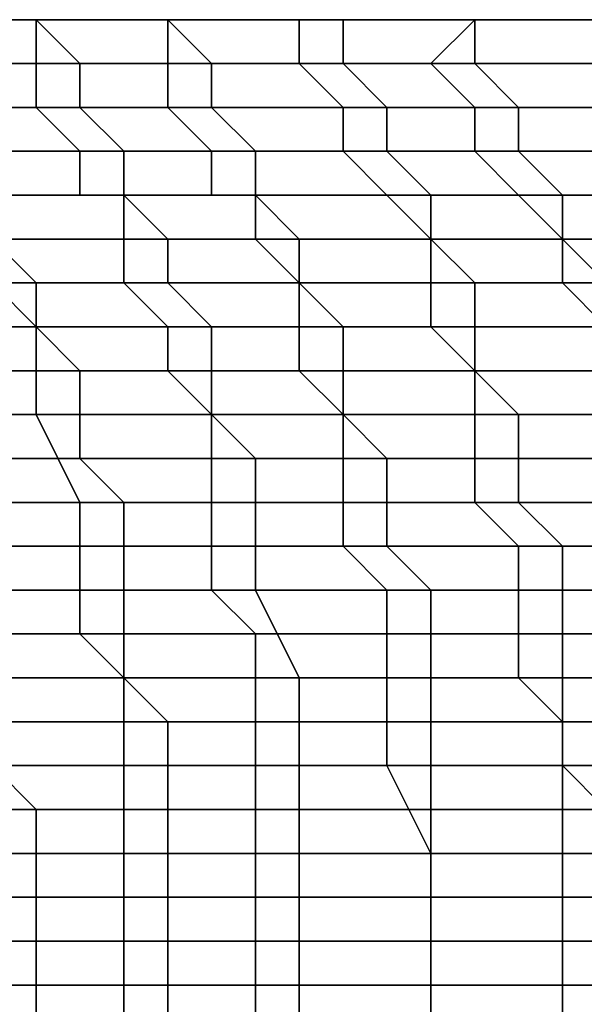
# Model space of a CAD drawing. Units: millimetres. Extents: x 80758 to 95849, y -48081 to -36375.
# Drawn here: x 85291 to 85342, y -41779 to -41690 of the extents above; entities that cross this region are included whole.
import ezdxf

# ---------------------------------------------------------------- set-up
doc = ezdxf.new("R2010")
doc.units = ezdxf.units.MM
doc.layers.add('МАФЫ НАШИ', color=7, linetype='Continuous', lineweight=25)
doc.layers.add('размер', color=7, linetype='Continuous')

# ---------------------------------------------------------------- blocks, each defined once
blk = doc.blocks.new('ротенго6767676')
at = {"layer": 'МАФЫ НАШИ', "lineweight": 25}
for points in [[(73071.761, 5243.146), (73071.761, 5239.159), (73055.815, 5239.159), (73059.802, 5243.146)], [(73071.761, 5243.146), (73071.761, 5239.159), (73055.815, 5239.159), (73059.802, 5243.146)], [(73075.748, 5239.159), (73071.761, 5243.146), (73059.802, 5243.146), (73059.802, 5239.159)], [(73075.748, 5239.159), (73071.761, 5243.146), (73059.802, 5243.146), (73059.802, 5239.159)], [(73087.707, 5239.159), (73083.72, 5243.146), (73071.761, 5243.146), (73075.748, 5239.159)], [(73083.72, 5243.146), (73083.72, 5239.159), (73071.761, 5239.159), (73071.761, 5243.146)], [(73087.707, 5239.159), (73083.72, 5243.146), (73071.761, 5243.146), (73075.748, 5239.159)], [(73083.72, 5243.146), (73083.72, 5239.159), (73071.761, 5239.159), (73071.761, 5243.146)], [(73099.666, 5239.159), (73099.666, 5243.146), (73083.72, 5243.146), (73087.707, 5239.159)], [(73099.666, 5243.146), (73095.68, 5243.146), (73083.72, 5243.146)], [(73095.68, 5243.146), (73095.68, 5239.159), (73083.72, 5239.159), (73083.72, 5243.146)], [(73099.666, 5239.159), (73099.666, 5243.146), (73083.72, 5243.146), (73087.707, 5239.159)], [(73099.666, 5243.146), (73095.68, 5243.146), (73083.72, 5243.146)], [(73095.68, 5243.146), (73095.68, 5239.159), (73083.72, 5239.159), (73083.72, 5243.146)], [(73111.625, 5243.146), (73095.68, 5243.146), (73099.666, 5243.146)], [(73111.625, 5243.146), (73107.639, 5239.159), (73095.68, 5239.159), (73095.68, 5243.146)], [(73111.625, 5243.146), (73095.68, 5243.146), (73099.666, 5243.146)], [(73111.625, 5243.146), (73107.639, 5239.159), (73095.68, 5239.159), (73095.68, 5243.146)], [(73111.625, 5239.159), (73111.625, 5243.146), (73099.666, 5243.146), (73099.666, 5239.159)], [(73111.625, 5239.159), (73111.625, 5243.146), (73099.666, 5243.146), (73099.666, 5239.159)], [(73123.585, 5243.146), (73123.585, 5239.159), (73107.639, 5239.159), (73111.625, 5243.146)], [(73123.585, 5243.146), (73123.585, 5239.159), (73107.639, 5239.159), (73111.625, 5243.146)], [(73127.571, 5239.159), (73123.585, 5243.146), (73111.625, 5243.146), (73111.625, 5239.159)], [(73127.571, 5239.159), (73123.585, 5243.146), (73111.625, 5243.146), (73111.625, 5239.159)], [(73055.815, 5239.159), (73071.761, 5239.159), (73071.761, 5235.173), (73059.802, 5235.173)], [(73055.815, 5239.159), (73071.761, 5239.159), (73071.761, 5235.173), (73059.802, 5235.173)], [(73075.748, 5235.173), (73075.748, 5239.159), (73059.802, 5239.159), (73063.788, 5235.173)], [(73075.748, 5235.173), (73075.748, 5239.159), (73059.802, 5239.159), (73063.788, 5235.173)], [(73071.761, 5239.159), (73083.72, 5239.159), (73083.72, 5235.173), (73071.761, 5235.173)], [(73071.761, 5239.159), (73083.72, 5239.159), (73083.72, 5235.173), (73071.761, 5235.173)], [(73087.707, 5235.173), (73087.707, 5239.159), (73075.748, 5239.159), (73075.748, 5235.173)], [(73087.707, 5235.173), (73087.707, 5239.159), (73075.748, 5239.159), (73075.748, 5235.173)], [(73083.72, 5239.159), (73095.68, 5239.159), (73099.666, 5235.173), (73083.72, 5235.173)], [(73083.72, 5239.159), (73095.68, 5239.159), (73099.666, 5235.173), (73083.72, 5235.173)], [(73103.652, 5235.173), (73099.666, 5239.159), (73087.707, 5239.159), (73087.707, 5235.173)], [(73103.652, 5235.173), (73099.666, 5239.159), (73087.707, 5239.159), (73087.707, 5235.173)], [(73095.68, 5239.159), (73107.639, 5239.159), (73111.625, 5235.173), (73099.666, 5235.173)], [(73095.68, 5239.159), (73107.639, 5239.159), (73111.625, 5235.173), (73099.666, 5235.173)], [(73115.612, 5235.173), (73111.625, 5239.159), (73099.666, 5239.159), (73103.652, 5235.173)], [(73115.612, 5235.173), (73111.625, 5239.159), (73099.666, 5239.159), (73103.652, 5235.173)], [(73107.639, 5239.159), (73123.585, 5239.159), (73123.585, 5235.173), (73111.625, 5235.173)], [(73107.639, 5239.159), (73123.585, 5239.159), (73123.585, 5235.173), (73111.625, 5235.173)], [(73127.571, 5235.173), (73127.571, 5239.159), (73111.625, 5239.159), (73115.612, 5235.173)], [(73127.571, 5235.173), (73127.571, 5239.159), (73111.625, 5239.159), (73115.612, 5235.173)], [(73059.802, 5235.173), (73071.761, 5235.173), (73075.748, 5231.186), (73059.802, 5231.186)], [(73059.802, 5235.173), (73071.761, 5235.173), (73075.748, 5231.186), (73059.802, 5231.186)], [(73079.734, 5231.186), (73075.748, 5235.173), (73063.788, 5235.173), (73063.788, 5231.186)], [(73079.734, 5231.186), (73075.748, 5235.173), (73063.788, 5235.173), (73063.788, 5231.186)], [(73071.761, 5235.173), (73083.72, 5235.173), (73087.707, 5231.186), (73075.748, 5231.186)], [(73071.761, 5235.173), (73083.72, 5235.173), (73087.707, 5231.186), (73075.748, 5231.186)], [(73091.693, 5231.186), (73087.707, 5235.173), (73075.748, 5235.173), (73079.734, 5231.186)], [(73091.693, 5231.186), (73087.707, 5235.173), (73075.748, 5235.173), (73079.734, 5231.186)], [(73083.72, 5235.173), (73099.666, 5235.173), (73099.666, 5231.186), (73087.707, 5231.186)], [(73083.72, 5235.173), (73099.666, 5235.173), (73099.666, 5231.186), (73087.707, 5231.186)], [(73103.652, 5231.186), (73103.652, 5235.173), (73087.707, 5235.173), (73091.693, 5231.186)], [(73103.652, 5231.186), (73103.652, 5235.173), (73087.707, 5235.173), (73091.693, 5231.186)], [(73099.666, 5235.173), (73111.625, 5235.173), (73111.625, 5231.186), (73099.666, 5231.186)], [(73099.666, 5235.173), (73111.625, 5235.173), (73111.625, 5231.186), (73099.666, 5231.186)], [(73115.612, 5231.186), (73115.612, 5235.173), (73103.652, 5235.173), (73103.652, 5231.186)], [(73115.612, 5231.186), (73115.612, 5235.173), (73103.652, 5235.173), (73103.652, 5231.186)], [(73111.625, 5235.173), (73123.585, 5235.173), (73127.571, 5231.186), (73111.625, 5231.186)], [(73111.625, 5235.173), (73123.585, 5235.173), (73127.571, 5231.186), (73111.625, 5231.186)], [(73131.557, 5231.186), (73127.571, 5235.173), (73115.612, 5235.173), (73115.612, 5231.186)], [(73131.557, 5231.186), (73127.571, 5235.173), (73115.612, 5235.173), (73115.612, 5231.186)], [(73059.802, 5231.186), (73075.748, 5231.186), (73075.748, 5227.2), (73063.788, 5227.2)], [(73059.802, 5231.186), (73075.748, 5231.186), (73075.748, 5227.2), (73063.788, 5227.2)], [(73079.734, 5227.2), (73079.734, 5231.186), (73063.788, 5231.186), (73067.775, 5227.2)], [(73079.734, 5227.2), (73079.734, 5231.186), (73063.788, 5231.186), (73067.775, 5227.2)], [(73075.748, 5231.186), (73087.707, 5231.186), (73087.707, 5227.2), (73075.748, 5227.2)], [(73075.748, 5231.186), (73087.707, 5231.186), (73087.707, 5227.2), (73075.748, 5227.2)], [(73091.693, 5227.2), (73091.693, 5231.186), (73079.734, 5231.186), (73079.734, 5227.2)], [(73091.693, 5227.2), (73091.693, 5231.186), (73079.734, 5231.186), (73079.734, 5227.2)], [(73087.707, 5231.186), (73099.666, 5231.186), (73103.652, 5227.2), (73087.707, 5227.2)], [(73087.707, 5231.186), (73099.666, 5231.186), (73103.652, 5227.2), (73087.707, 5227.2)], [(73107.639, 5227.2), (73103.652, 5231.186), (73091.693, 5231.186), (73091.693, 5227.2)], [(73107.639, 5227.2), (73103.652, 5231.186), (73091.693, 5231.186), (73091.693, 5227.2)], [(73099.666, 5231.186), (73111.625, 5231.186), (73115.612, 5227.2), (73103.652, 5227.2)], [(73099.666, 5231.186), (73111.625, 5231.186), (73115.612, 5227.2), (73103.652, 5227.2)], [(73119.598, 5227.2), (73115.612, 5231.186), (73103.652, 5231.186), (73107.639, 5227.2)], [(73119.598, 5227.2), (73115.612, 5231.186), (73103.652, 5231.186), (73107.639, 5227.2)], [(73111.625, 5231.186), (73127.571, 5231.186), (73127.571, 5227.2), (73115.612, 5227.2)], [(73111.625, 5231.186), (73127.571, 5231.186), (73127.571, 5227.2), (73115.612, 5227.2)], [(73131.557, 5227.2), (73131.557, 5231.186), (73115.612, 5231.186), (73119.598, 5227.2)], [(73131.557, 5227.2), (73131.557, 5231.186), (73115.612, 5231.186), (73119.598, 5227.2)], [(73063.788, 5227.2), (73079.734, 5227.2), (73079.734, 5223.214), (73067.775, 5223.214), (73063.788, 5227.2), (73075.748, 5227.2), (73079.734, 5227.2)], [(73063.788, 5227.2), (73079.734, 5227.2), (73079.734, 5223.214), (73067.775, 5223.214), (73063.788, 5227.2), (73075.748, 5227.2), (73079.734, 5227.2)], [(73083.72, 5223.214), (73079.734, 5227.2), (73067.775, 5227.2), (73067.775, 5223.214)], [(73083.72, 5223.214), (73079.734, 5227.2), (73067.775, 5227.2), (73067.775, 5223.214)], [(73075.748, 5227.2), (73087.707, 5227.2), (73091.693, 5227.2), (73079.734, 5227.2)], [(73075.748, 5227.2), (73087.707, 5227.2), (73091.693, 5227.2), (73079.734, 5227.2)], [(73095.68, 5223.214), (73091.693, 5227.2), (73079.734, 5227.2), (73083.72, 5223.214)], [(73079.734, 5227.2), (73091.693, 5227.2), (73091.693, 5223.214), (73079.734, 5223.214)], [(73095.68, 5223.214), (73091.693, 5227.2), (73079.734, 5227.2), (73083.72, 5223.214)], [(73079.734, 5227.2), (73091.693, 5227.2), (73091.693, 5223.214), (73079.734, 5223.214)], [(73087.707, 5227.2), (73103.652, 5227.2), (73091.693, 5227.2)], [(73087.707, 5227.2), (73103.652, 5227.2), (73091.693, 5227.2)], [(73107.639, 5223.214), (73107.639, 5227.2), (73091.693, 5227.2), (73095.68, 5223.214)], [(73091.693, 5227.2), (73103.652, 5227.2), (73107.639, 5223.214), (73091.693, 5223.214)], [(73107.639, 5223.214), (73107.639, 5227.2), (73091.693, 5227.2), (73095.68, 5223.214)], [(73091.693, 5227.2), (73103.652, 5227.2), (73107.639, 5223.214), (73091.693, 5223.214)], [(73103.652, 5227.2), (73115.612, 5227.2), (73119.598, 5223.214), (73107.639, 5223.214), (73103.652, 5227.2), (73115.612, 5227.2)], [(73103.652, 5227.2), (73115.612, 5227.2), (73119.598, 5223.214), (73107.639, 5223.214), (73103.652, 5227.2), (73115.612, 5227.2)], [(73119.598, 5223.214), (73119.598, 5227.2), (73107.639, 5227.2), (73107.639, 5223.214)], [(73119.598, 5223.214), (73119.598, 5227.2), (73107.639, 5227.2), (73107.639, 5223.214)], [(73115.612, 5227.2), (73131.557, 5227.2), (73131.557, 5223.214), (73119.598, 5223.214), (73115.612, 5227.2), (73127.571, 5227.2), (73131.557, 5227.2)], [(73115.612, 5227.2), (73131.557, 5227.2), (73131.557, 5223.214), (73119.598, 5223.214), (73115.612, 5227.2), (73127.571, 5227.2), (73131.557, 5227.2)], [(73135.544, 5223.214), (73131.557, 5227.2), (73119.598, 5227.2), (73119.598, 5223.214)], [(73135.544, 5223.214), (73131.557, 5227.2), (73119.598, 5227.2), (73119.598, 5223.214)], [(73071.761, 5219.227), (73067.775, 5223.214), (73055.815, 5223.214), (73059.802, 5219.227)], [(73071.761, 5219.227), (73067.775, 5223.214), (73055.815, 5223.214), (73059.802, 5219.227)], [(73083.72, 5219.227), (73083.72, 5223.214), (73067.775, 5223.214), (73071.761, 5219.227)], [(73067.775, 5223.214), (73079.734, 5223.214), (73079.734, 5219.227), (73067.775, 5219.227)], [(73083.72, 5219.227), (73083.72, 5223.214), (73067.775, 5223.214), (73071.761, 5219.227)], [(73067.775, 5223.214), (73079.734, 5223.214), (73079.734, 5219.227), (73067.775, 5219.227)], [(73079.734, 5223.214), (73091.693, 5223.214), (73095.68, 5219.227), (73079.734, 5219.227)], [(73079.734, 5223.214), (73091.693, 5223.214), (73095.68, 5219.227), (73079.734, 5219.227)], [(73095.68, 5219.227), (73095.68, 5223.214), (73083.72, 5223.214), (73083.72, 5219.227)], [(73095.68, 5219.227), (73095.68, 5223.214), (73083.72, 5223.214), (73083.72, 5219.227)], [(73091.693, 5223.214), (73107.639, 5223.214), (73107.639, 5219.227), (73095.68, 5219.227)], [(73091.693, 5223.214), (73107.639, 5223.214), (73107.639, 5219.227), (73095.68, 5219.227)], [(73111.625, 5219.227), (73107.639, 5223.214), (73095.68, 5223.214), (73095.68, 5219.227)], [(73111.625, 5219.227), (73107.639, 5223.214), (73095.68, 5223.214), (73095.68, 5219.227)], [(73123.585, 5219.227), (73119.598, 5223.214), (73107.639, 5223.214), (73111.625, 5219.227)], [(73107.639, 5223.214), (73119.598, 5223.214), (73119.598, 5219.227), (73107.639, 5219.227)], [(73123.585, 5219.227), (73119.598, 5223.214), (73107.639, 5223.214), (73111.625, 5219.227)], [(73107.639, 5223.214), (73119.598, 5223.214), (73119.598, 5219.227), (73107.639, 5219.227)], [(73135.544, 5219.227), (73135.544, 5223.214), (73119.598, 5223.214), (73123.585, 5219.227)], [(73119.598, 5223.214), (73131.557, 5223.214), (73131.557, 5219.227), (73119.598, 5219.227)], [(73135.544, 5219.227), (73135.544, 5223.214), (73119.598, 5223.214), (73123.585, 5219.227)], [(73119.598, 5223.214), (73131.557, 5223.214), (73131.557, 5219.227), (73119.598, 5219.227)], [(73055.815, 5219.227), (73067.775, 5219.227), (73071.761, 5215.241), (73055.815, 5215.241)], [(73055.815, 5219.227), (73067.775, 5219.227), (73071.761, 5215.241), (73055.815, 5215.241)], [(73071.761, 5215.241), (73071.761, 5219.227), (73059.802, 5219.227), (73059.802, 5215.241)], [(73071.761, 5215.241), (73071.761, 5219.227), (73059.802, 5219.227), (73059.802, 5215.241)], [(73067.775, 5219.227), (73079.734, 5219.227), (73083.72, 5215.241), (73071.761, 5215.241)], [(73067.775, 5219.227), (73079.734, 5219.227), (73083.72, 5215.241), (73071.761, 5215.241)], [(73087.707, 5215.241), (73083.72, 5219.227), (73071.761, 5219.227), (73071.761, 5215.241)], [(73087.707, 5215.241), (73083.72, 5219.227), (73071.761, 5219.227), (73071.761, 5215.241)], [(73079.734, 5219.227), (73095.68, 5219.227), (73095.68, 5215.241), (73083.72, 5215.241)], [(73079.734, 5219.227), (73095.68, 5219.227), (73095.68, 5215.241), (73083.72, 5215.241)], [(73099.666, 5215.241), (73095.68, 5219.227), (73083.72, 5219.227), (73087.707, 5215.241)], [(73099.666, 5215.241), (73095.68, 5219.227), (73083.72, 5219.227), (73087.707, 5215.241)], [(73111.625, 5215.241), (73111.625, 5219.227), (73095.68, 5219.227), (73099.666, 5215.241)], [(73095.68, 5219.227), (73107.639, 5219.227), (73107.639, 5215.241), (73095.68, 5215.241)], [(73111.625, 5215.241), (73111.625, 5219.227), (73095.68, 5219.227), (73099.666, 5215.241)], [(73095.68, 5219.227), (73107.639, 5219.227), (73107.639, 5215.241), (73095.68, 5215.241)], [(73107.639, 5219.227), (73119.598, 5219.227), (73123.585, 5215.241), (73107.639, 5215.241)], [(73107.639, 5219.227), (73119.598, 5219.227), (73123.585, 5215.241), (73107.639, 5215.241)], [(73123.585, 5215.241), (73123.585, 5219.227), (73111.625, 5219.227), (73111.625, 5215.241)], [(73123.585, 5215.241), (73123.585, 5219.227), (73111.625, 5219.227), (73111.625, 5215.241)], [(73119.598, 5219.227), (73131.557, 5219.227), (73135.544, 5215.241), (73123.585, 5215.241)], [(73119.598, 5219.227), (73131.557, 5219.227), (73135.544, 5215.241), (73123.585, 5215.241)], [(73055.815, 5215.241), (73071.761, 5215.241), (73071.761, 5211.254), (73059.802, 5211.254)], [(73055.815, 5215.241), (73071.761, 5215.241), (73071.761, 5211.254), (73059.802, 5211.254)], [(73075.748, 5211.254), (73071.761, 5215.241), (73059.802, 5215.241), (73059.802, 5211.254)], [(73075.748, 5211.254), (73071.761, 5215.241), (73059.802, 5215.241), (73059.802, 5211.254)], [(73087.707, 5211.254), (73087.707, 5215.241), (73071.761, 5215.241), (73075.748, 5211.254)], [(73071.761, 5215.241), (73083.72, 5215.241), (73083.72, 5211.254), (73071.761, 5211.254)], [(73087.707, 5211.254), (73087.707, 5215.241), (73071.761, 5215.241), (73075.748, 5211.254)], [(73071.761, 5215.241), (73083.72, 5215.241), (73083.72, 5211.254), (73071.761, 5211.254)], [(73083.72, 5215.241), (73095.68, 5215.241), (73095.68, 5211.254), (73083.72, 5211.254)], [(73083.72, 5215.241), (73095.68, 5215.241), (73095.68, 5211.254), (73083.72, 5211.254)], [(73099.666, 5211.254), (73099.666, 5215.241), (73087.707, 5215.241), (73087.707, 5211.254)], [(73099.666, 5211.254), (73099.666, 5215.241), (73087.707, 5215.241), (73087.707, 5211.254)], [(73095.68, 5215.241), (73107.639, 5215.241), (73111.625, 5211.254), (73095.68, 5211.254)], [(73095.68, 5215.241), (73107.639, 5215.241), (73111.625, 5211.254), (73095.68, 5211.254)], [(73111.625, 5211.254), (73111.625, 5215.241), (73099.666, 5215.241), (73099.666, 5211.254)], [(73111.625, 5211.254), (73111.625, 5215.241), (73099.666, 5215.241), (73099.666, 5211.254)], [(73107.639, 5215.241), (73123.585, 5215.241), (73123.585, 5211.254), (73111.625, 5211.254)], [(73107.639, 5215.241), (73123.585, 5215.241), (73123.585, 5211.254), (73111.625, 5211.254)], [(73127.571, 5211.254), (73123.585, 5215.241), (73111.625, 5215.241), (73111.625, 5211.254)], [(73127.571, 5211.254), (73123.585, 5215.241), (73111.625, 5215.241), (73111.625, 5211.254)], [(73075.748, 5207.268), (73075.748, 5211.254), (73059.802, 5211.254), (73063.788, 5207.268)], [(73059.802, 5211.254), (73071.761, 5211.254), (73071.761, 5207.268), (73059.802, 5207.268)], [(73075.748, 5207.268), (73075.748, 5211.254), (73059.802, 5211.254), (73063.788, 5207.268)], [(73059.802, 5211.254), (73071.761, 5211.254), (73071.761, 5207.268), (73059.802, 5207.268)], [(73071.761, 5211.254), (73083.72, 5211.254), (73087.707, 5207.268), (73071.761, 5207.268)], [(73071.761, 5211.254), (73083.72, 5211.254), (73087.707, 5207.268), (73071.761, 5207.268)], [(73087.707, 5207.268), (73087.707, 5211.254), (73075.748, 5211.254), (73075.748, 5207.268)], [(73087.707, 5207.268), (73087.707, 5211.254), (73075.748, 5211.254), (73075.748, 5207.268)], [(73083.72, 5211.254), (73095.68, 5211.254), (73099.666, 5207.268), (73087.707, 5207.268)], [(73083.72, 5211.254), (73095.68, 5211.254), (73099.666, 5207.268), (73087.707, 5207.268)], [(73099.666, 5207.268), (73099.666, 5211.254), (73087.707, 5211.254), (73087.707, 5207.268)], [(73099.666, 5207.268), (73099.666, 5211.254), (73087.707, 5211.254), (73087.707, 5207.268)], [(73095.68, 5211.254), (73111.625, 5211.254), (73111.625, 5207.268), (73099.666, 5207.268)], [(73095.68, 5211.254), (73111.625, 5211.254), (73111.625, 5207.268), (73099.666, 5207.268)], [(73115.612, 5207.268), (73111.625, 5211.254), (73099.666, 5211.254), (73099.666, 5207.268)], [(73115.612, 5207.268), (73111.625, 5211.254), (73099.666, 5211.254), (73099.666, 5207.268)], [(73127.571, 5207.268), (73127.571, 5211.254), (73111.625, 5211.254), (73115.612, 5207.268)], [(73111.625, 5211.254), (73123.585, 5211.254), (73123.585, 5207.268), (73111.625, 5207.268)], [(73127.571, 5207.268), (73127.571, 5211.254), (73111.625, 5211.254), (73115.612, 5207.268)], [(73111.625, 5211.254), (73123.585, 5211.254), (73123.585, 5207.268), (73111.625, 5207.268)], [(73059.802, 5207.268), (73071.761, 5207.268), (73075.748, 5199.295), (73059.802, 5199.295)], [(73059.802, 5207.268), (73071.761, 5207.268), (73075.748, 5199.295), (73059.802, 5199.295)], [(73075.748, 5203.282), (73075.748, 5207.268), (73063.788, 5207.268), (73063.788, 5203.282)], [(73075.748, 5203.282), (73075.748, 5207.268), (73063.788, 5207.268), (73063.788, 5203.282)], [(73071.761, 5207.268), (73087.707, 5207.268), (73087.707, 5199.295), (73075.748, 5199.295)], [(73071.761, 5207.268), (73087.707, 5207.268), (73087.707, 5199.295), (73075.748, 5199.295)], [(73091.693, 5203.282), (73087.707, 5207.268), (73075.748, 5207.268), (73075.748, 5203.282)], [(73091.693, 5203.282), (73087.707, 5207.268), (73075.748, 5207.268), (73075.748, 5203.282)], [(73103.652, 5203.282), (73099.666, 5207.268), (73087.707, 5207.268), (73091.693, 5203.282)], [(73087.707, 5207.268), (73099.666, 5207.268), (73099.666, 5199.295), (73087.707, 5199.295)], [(73103.652, 5203.282), (73099.666, 5207.268), (73087.707, 5207.268), (73091.693, 5203.282)], [(73087.707, 5207.268), (73099.666, 5207.268), (73099.666, 5199.295), (73087.707, 5199.295)], [(73115.612, 5203.282), (73115.612, 5207.268), (73099.666, 5207.268), (73103.652, 5203.282)], [(73099.666, 5207.268), (73111.625, 5207.268), (73111.625, 5199.295), (73099.666, 5199.295)], [(73115.612, 5203.282), (73115.612, 5207.268), (73099.666, 5207.268), (73103.652, 5203.282)], [(73099.666, 5207.268), (73111.625, 5207.268), (73111.625, 5199.295), (73099.666, 5199.295)], [(73111.625, 5207.268), (73123.585, 5207.268), (73127.571, 5199.295), (73111.625, 5199.295)], [(73111.625, 5207.268), (73123.585, 5207.268), (73127.571, 5199.295), (73111.625, 5199.295)], [(73127.571, 5203.282), (73127.571, 5207.268), (73115.612, 5207.268), (73115.612, 5203.282)], [(73127.571, 5203.282), (73127.571, 5207.268), (73115.612, 5207.268), (73115.612, 5203.282)], [(73079.734, 5199.295), (73075.748, 5203.282), (73063.788, 5203.282), (73063.788, 5199.295)], [(73079.734, 5199.295), (73075.748, 5203.282), (73063.788, 5203.282), (73063.788, 5199.295)], [(73091.693, 5199.295), (73091.693, 5203.282), (73075.748, 5203.282), (73079.734, 5199.295)], [(73091.693, 5199.295), (73091.693, 5203.282), (73075.748, 5203.282), (73079.734, 5199.295)], [(73103.652, 5199.295), (73103.652, 5203.282), (73091.693, 5203.282), (73091.693, 5199.295)], [(73103.652, 5199.295), (73103.652, 5203.282), (73091.693, 5203.282), (73091.693, 5199.295)], [(73115.612, 5199.295), (73115.612, 5203.282), (73103.652, 5203.282), (73103.652, 5199.295)], [(73115.612, 5199.295), (73115.612, 5203.282), (73103.652, 5203.282), (73103.652, 5199.295)], [(73131.557, 5199.295), (73127.571, 5203.282), (73115.612, 5203.282), (73115.612, 5199.295)], [(73131.557, 5199.295), (73127.571, 5203.282), (73115.612, 5203.282), (73115.612, 5199.295)], [(73059.802, 5199.295), (73075.748, 5199.295), (73075.748, 5195.309), (73063.788, 5195.309)], [(73059.802, 5199.295), (73075.748, 5199.295), (73075.748, 5195.309), (73063.788, 5195.309)], [(73079.734, 5195.309), (73079.734, 5199.295), (73063.788, 5199.295), (73067.775, 5195.309)], [(73079.734, 5195.309), (73079.734, 5199.295), (73063.788, 5199.295), (73067.775, 5195.309)], [(73075.748, 5199.295), (73087.707, 5199.295), (73087.707, 5195.309), (73075.748, 5195.309)], [(73075.748, 5199.295), (73087.707, 5199.295), (73087.707, 5195.309), (73075.748, 5195.309)], [(73091.693, 5195.309), (73091.693, 5199.295), (73079.734, 5199.295), (73079.734, 5195.309)], [(73091.693, 5195.309), (73091.693, 5199.295), (73079.734, 5199.295), (73079.734, 5195.309)], [(73087.707, 5199.295), (73099.666, 5199.295), (73099.666, 5195.309), (73087.707, 5195.309)], [(73087.707, 5199.295), (73099.666, 5199.295), (73099.666, 5195.309), (73087.707, 5195.309)], [(73103.652, 5195.309), (73103.652, 5199.295), (73091.693, 5199.295), (73091.693, 5195.309)], [(73103.652, 5195.309), (73103.652, 5199.295), (73091.693, 5199.295), (73091.693, 5195.309)], [(73099.666, 5199.295), (73111.625, 5199.295), (73115.612, 5195.309), (73099.666, 5195.309)], [(73099.666, 5199.295), (73111.625, 5199.295), (73115.612, 5195.309), (73099.666, 5195.309)], [(73119.598, 5195.309), (73115.612, 5199.295), (73103.652, 5199.295), (73103.652, 5195.309)], [(73119.598, 5195.309), (73115.612, 5199.295), (73103.652, 5199.295), (73103.652, 5195.309)], [(73111.625, 5199.295), (73127.571, 5199.295), (73127.571, 5195.309), (73115.612, 5195.309)], [(73111.625, 5199.295), (73127.571, 5199.295), (73127.571, 5195.309), (73115.612, 5195.309)], [(73131.557, 5195.309), (73131.557, 5199.295), (73115.612, 5199.295), (73119.598, 5195.309)], [(73131.557, 5195.309), (73131.557, 5199.295), (73115.612, 5199.295), (73119.598, 5195.309)], [(73063.788, 5195.309), (73075.748, 5195.309), (73075.748, 5191.322), (73063.788, 5191.322)], [(73063.788, 5195.309), (73075.748, 5195.309), (73075.748, 5191.322), (73063.788, 5191.322)], [(73079.734, 5191.322), (73079.734, 5195.309), (73067.775, 5195.309), (73067.775, 5191.322)], [(73079.734, 5191.322), (73079.734, 5195.309), (73067.775, 5195.309), (73067.775, 5191.322)], [(73075.748, 5195.309), (73087.707, 5195.309), (73087.707, 5191.322), (73075.748, 5191.322)], [(73075.748, 5195.309), (73087.707, 5195.309), (73087.707, 5191.322), (73075.748, 5191.322)], [(73091.693, 5191.322), (73091.693, 5195.309), (73079.734, 5195.309), (73079.734, 5191.322)], [(73091.693, 5191.322), (73091.693, 5195.309), (73079.734, 5195.309), (73079.734, 5191.322)], [(73087.707, 5195.309), (73099.666, 5195.309), (73103.652, 5191.322), (73087.707, 5191.322)], [(73087.707, 5195.309), (73099.666, 5195.309), (73103.652, 5191.322), (73087.707, 5191.322)], [(73107.639, 5191.322), (73103.652, 5195.309), (73091.693, 5195.309), (73091.693, 5191.322)], [(73107.639, 5191.322), (73103.652, 5195.309), (73091.693, 5195.309), (73091.693, 5191.322)], [(73099.666, 5195.309), (73115.612, 5195.309), (73115.612, 5191.322), (73103.652, 5191.322)], [(73099.666, 5195.309), (73115.612, 5195.309), (73115.612, 5191.322), (73103.652, 5191.322)], [(73119.598, 5191.322), (73119.598, 5195.309), (73103.652, 5195.309), (73107.639, 5191.322)], [(73119.598, 5191.322), (73119.598, 5195.309), (73103.652, 5195.309), (73107.639, 5191.322)], [(73115.612, 5195.309), (73127.571, 5195.309), (73127.571, 5191.322), (73115.612, 5191.322)], [(73115.612, 5195.309), (73127.571, 5195.309), (73127.571, 5191.322), (73115.612, 5191.322)], [(73131.557, 5191.322), (73131.557, 5195.309), (73119.598, 5195.309), (73119.598, 5191.322)], [(73131.557, 5191.322), (73131.557, 5195.309), (73119.598, 5195.309), (73119.598, 5191.322)], [(73063.788, 5191.322), (73075.748, 5191.322), (73075.748, 5187.336), (73063.788, 5187.336)], [(73063.788, 5191.322), (73075.748, 5191.322), (73075.748, 5187.336), (73063.788, 5187.336)], [(73079.734, 5183.349), (73079.734, 5191.322), (73067.775, 5191.322), (73067.775, 5183.349)], [(73079.734, 5183.349), (73079.734, 5191.322), (73067.775, 5191.322), (73067.775, 5183.349)], [(73075.748, 5191.322), (73087.707, 5191.322), (73091.693, 5187.336), (73075.748, 5187.336)], [(73075.748, 5191.322), (73087.707, 5191.322), (73091.693, 5187.336), (73075.748, 5187.336)], [(73095.68, 5183.349), (73091.693, 5191.322), (73079.734, 5191.322), (73079.734, 5183.349)], [(73095.68, 5183.349), (73091.693, 5191.322), (73079.734, 5191.322), (73079.734, 5183.349)], [(73087.707, 5191.322), (73103.652, 5191.322), (73103.652, 5187.336), (73091.693, 5187.336)], [(73087.707, 5191.322), (73103.652, 5191.322), (73103.652, 5187.336), (73091.693, 5187.336)], [(73107.639, 5183.349), (73107.639, 5191.322), (73091.693, 5191.322), (73095.68, 5183.349)], [(73107.639, 5183.349), (73107.639, 5191.322), (73091.693, 5191.322), (73095.68, 5183.349)], [(73103.652, 5191.322), (73115.612, 5191.322), (73115.612, 5187.336), (73103.652, 5187.336)], [(73103.652, 5191.322), (73115.612, 5191.322), (73115.612, 5187.336), (73103.652, 5187.336)], [(73119.598, 5183.349), (73119.598, 5191.322), (73107.639, 5191.322), (73107.639, 5183.349)], [(73119.598, 5183.349), (73119.598, 5191.322), (73107.639, 5191.322), (73107.639, 5183.349)], [(73115.612, 5191.322), (73127.571, 5191.322), (73127.571, 5187.336), (73115.612, 5187.336)], [(73115.612, 5191.322), (73127.571, 5191.322), (73127.571, 5187.336), (73115.612, 5187.336)], [(73131.557, 5183.349), (73131.557, 5191.322), (73119.598, 5191.322), (73119.598, 5183.349)], [(73131.557, 5183.349), (73131.557, 5191.322), (73119.598, 5191.322), (73119.598, 5183.349)], [(73063.788, 5187.336), (73075.748, 5187.336), (73079.734, 5183.349), (73063.788, 5183.349)], [(73063.788, 5187.336), (73075.748, 5187.336), (73079.734, 5183.349), (73063.788, 5183.349)], [(73075.748, 5187.336), (73091.693, 5187.336), (73091.693, 5183.349), (73079.734, 5183.349)], [(73075.748, 5187.336), (73091.693, 5187.336), (73091.693, 5183.349), (73079.734, 5183.349)], [(73091.693, 5187.336), (73103.652, 5187.336), (73103.652, 5183.349), (73091.693, 5183.349)], [(73091.693, 5187.336), (73103.652, 5187.336), (73103.652, 5183.349), (73091.693, 5183.349)], [(73103.652, 5187.336), (73115.612, 5187.336), (73115.612, 5183.349), (73103.652, 5183.349)], [(73103.652, 5187.336), (73115.612, 5187.336), (73115.612, 5183.349), (73103.652, 5183.349)], [(73115.612, 5187.336), (73127.571, 5187.336), (73131.557, 5183.349), (73115.612, 5183.349)], [(73115.612, 5187.336), (73127.571, 5187.336), (73131.557, 5183.349), (73115.612, 5183.349)], [(73063.788, 5183.349), (73079.734, 5183.349), (73079.734, 5179.363), (73067.775, 5179.363)], [(73063.788, 5183.349), (73079.734, 5183.349), (73079.734, 5179.363), (73067.775, 5179.363)], [(73083.72, 5179.363), (73079.734, 5183.349), (73067.775, 5183.349), (73067.775, 5179.363)], [(73083.72, 5179.363), (73079.734, 5183.349), (73067.775, 5183.349), (73067.775, 5179.363)], [(73095.68, 5179.363), (73095.68, 5183.349), (73079.734, 5183.349), (73083.72, 5179.363)], [(73079.734, 5183.349), (73091.693, 5183.349), (73091.693, 5179.363), (73079.734, 5179.363)], [(73095.68, 5179.363), (73095.68, 5183.349), (73079.734, 5183.349), (73083.72, 5179.363)], [(73079.734, 5183.349), (73091.693, 5183.349), (73091.693, 5179.363), (73079.734, 5179.363)], [(73091.693, 5183.349), (73103.652, 5183.349), (73103.652, 5179.363), (73091.693, 5179.363)], [(73091.693, 5183.349), (73103.652, 5183.349), (73103.652, 5179.363), (73091.693, 5179.363)], [(73107.639, 5179.363), (73107.639, 5183.349), (73095.68, 5183.349), (73095.68, 5179.363)], [(73107.639, 5179.363), (73107.639, 5183.349), (73095.68, 5183.349), (73095.68, 5179.363)], [(73103.652, 5183.349), (73115.612, 5183.349), (73119.598, 5179.363), (73103.652, 5179.363)], [(73103.652, 5183.349), (73115.612, 5183.349), (73119.598, 5179.363), (73103.652, 5179.363)], [(73119.598, 5179.363), (73119.598, 5183.349), (73107.639, 5183.349), (73107.639, 5179.363)], [(73119.598, 5179.363), (73119.598, 5183.349), (73107.639, 5183.349), (73107.639, 5179.363)], [(73115.612, 5183.349), (73131.557, 5183.349), (73131.557, 5179.363), (73119.598, 5179.363)], [(73115.612, 5183.349), (73131.557, 5183.349), (73131.557, 5179.363), (73119.598, 5179.363)], [(73135.544, 5179.363), (73131.557, 5183.349), (73119.598, 5183.349), (73119.598, 5179.363)], [(73135.544, 5179.363), (73131.557, 5183.349), (73119.598, 5183.349), (73119.598, 5179.363)], [(73083.72, 5175.377), (73083.72, 5179.363), (73067.775, 5179.363), (73067.775, 5175.377)], [(73067.775, 5179.363), (73079.734, 5179.363), (73079.734, 5175.377), (73067.775, 5175.377)], [(73083.72, 5175.377), (73083.72, 5179.363), (73067.775, 5179.363), (73067.775, 5175.377)], [(73067.775, 5179.363), (73079.734, 5179.363), (73079.734, 5175.377), (73067.775, 5175.377)], [(73079.734, 5179.363), (73091.693, 5179.363), (73091.693, 5175.377), (73079.734, 5175.377)], [(73079.734, 5179.363), (73091.693, 5179.363), (73091.693, 5175.377), (73079.734, 5175.377)], [(73095.68, 5175.377), (73095.68, 5179.363), (73083.72, 5179.363), (73083.72, 5175.377)], [(73095.68, 5175.377), (73095.68, 5179.363), (73083.72, 5179.363), (73083.72, 5175.377)], [(73091.693, 5179.363), (73103.652, 5179.363), (73103.652, 5175.377), (73091.693, 5175.377)], [(73091.693, 5179.363), (73103.652, 5179.363), (73103.652, 5175.377), (73091.693, 5175.377)], [(73107.639, 5175.377), (73107.639, 5179.363), (73095.68, 5179.363), (73095.68, 5175.377)], [(73107.639, 5175.377), (73107.639, 5179.363), (73095.68, 5179.363), (73095.68, 5175.377)], [(73103.652, 5179.363), (73119.598, 5179.363), (73119.598, 5175.377), (73103.652, 5175.377)], [(73103.652, 5179.363), (73119.598, 5179.363), (73119.598, 5175.377), (73103.652, 5175.377)], [(73119.598, 5175.377), (73119.598, 5179.363), (73107.639, 5179.363), (73107.639, 5175.377)], [(73119.598, 5175.377), (73119.598, 5179.363), (73107.639, 5179.363), (73107.639, 5175.377)], [(73135.544, 5175.377), (73135.544, 5179.363), (73119.598, 5179.363), (73119.598, 5175.377)], [(73119.598, 5179.363), (73131.557, 5179.363), (73131.557, 5175.377), (73119.598, 5175.377)], [(73135.544, 5175.377), (73135.544, 5179.363), (73119.598, 5179.363), (73119.598, 5175.377)], [(73119.598, 5179.363), (73131.557, 5179.363), (73131.557, 5175.377), (73119.598, 5175.377)], [(73071.761, 5171.39), (73067.775, 5175.377), (73055.815, 5175.377), (73055.815, 5171.39)], [(73071.761, 5171.39), (73067.775, 5175.377), (73055.815, 5175.377), (73055.815, 5171.39)], [(73083.72, 5171.39), (73083.72, 5175.377), (73067.775, 5175.377), (73071.761, 5171.39)], [(73067.775, 5175.377), (73079.734, 5175.377), (73079.734, 5167.404), (73067.775, 5167.404)], [(73083.72, 5171.39), (73083.72, 5175.377), (73067.775, 5175.377), (73071.761, 5171.39)], [(73067.775, 5175.377), (73079.734, 5175.377), (73079.734, 5167.404), (73067.775, 5167.404)], [(73079.734, 5175.377), (73091.693, 5175.377), (73091.693, 5167.404), (73079.734, 5167.404)], [(73079.734, 5175.377), (73091.693, 5175.377), (73091.693, 5167.404), (73079.734, 5167.404)], [(73095.68, 5171.39), (73095.68, 5175.377), (73083.72, 5175.377), (73083.72, 5171.39)], [(73095.68, 5171.39), (73095.68, 5175.377), (73083.72, 5175.377), (73083.72, 5171.39)], [(73091.693, 5175.377), (73103.652, 5175.377), (73107.639, 5167.404), (73091.693, 5167.404)], [(73091.693, 5175.377), (73103.652, 5175.377), (73107.639, 5167.404), (73091.693, 5167.404)], [(73107.639, 5171.39), (73107.639, 5175.377), (73095.68, 5175.377), (73095.68, 5171.39)], [(73107.639, 5171.39), (73107.639, 5175.377), (73095.68, 5175.377), (73095.68, 5171.39)], [(73103.652, 5175.377), (73119.598, 5175.377), (73119.598, 5167.404), (73107.639, 5167.404)], [(73103.652, 5175.377), (73119.598, 5175.377), (73119.598, 5167.404), (73107.639, 5167.404)], [(73123.585, 5171.39), (73119.598, 5175.377), (73107.639, 5175.377), (73107.639, 5171.39)], [(73123.585, 5171.39), (73119.598, 5175.377), (73107.639, 5175.377), (73107.639, 5171.39)], [(73135.544, 5171.39), (73135.544, 5175.377), (73119.598, 5175.377), (73123.585, 5171.39)], [(73119.598, 5175.377), (73131.557, 5175.377), (73131.557, 5167.404), (73119.598, 5167.404)], [(73135.544, 5171.39), (73135.544, 5175.377), (73119.598, 5175.377), (73123.585, 5171.39)], [(73119.598, 5175.377), (73131.557, 5175.377), (73131.557, 5167.404), (73119.598, 5167.404)], [(73071.761, 5163.417), (73071.761, 5171.39), (73055.815, 5171.39), (73055.815, 5163.417)], [(73071.761, 5163.417), (73071.761, 5171.39), (73055.815, 5171.39), (73055.815, 5163.417)], [(73083.72, 5163.417), (73083.72, 5171.39), (73071.761, 5171.39), (73071.761, 5163.417)], [(73083.72, 5163.417), (73083.72, 5171.39), (73071.761, 5171.39), (73071.761, 5163.417)], [(73095.68, 5163.417), (73095.68, 5171.39), (73083.72, 5171.39), (73083.72, 5163.417)], [(73095.68, 5163.417), (73095.68, 5171.39), (73083.72, 5171.39), (73083.72, 5163.417)], [(73107.639, 5163.417), (73107.639, 5171.39), (73095.68, 5171.39), (73095.68, 5163.417)], [(73107.639, 5163.417), (73107.639, 5171.39), (73095.68, 5171.39), (73095.68, 5163.417)], [(73123.585, 5163.417), (73123.585, 5171.39), (73107.639, 5171.39), (73107.639, 5163.417)], [(73123.585, 5163.417), (73123.585, 5171.39), (73107.639, 5171.39), (73107.639, 5163.417)], [(73067.775, 5167.404), (73079.734, 5167.404), (73079.734, 5163.417), (73067.775, 5163.417)], [(73067.775, 5167.404), (73079.734, 5167.404), (73079.734, 5163.417), (73067.775, 5163.417)], [(73079.734, 5167.404), (73091.693, 5167.404), (73091.693, 5163.417), (73079.734, 5163.417)], [(73079.734, 5167.404), (73091.693, 5167.404), (73091.693, 5163.417), (73079.734, 5163.417)], [(73091.693, 5167.404), (73107.639, 5167.404), (73107.639, 5163.417), (73091.693, 5163.417)], [(73091.693, 5167.404), (73107.639, 5167.404), (73107.639, 5163.417), (73091.693, 5163.417)], [(73107.639, 5167.404), (73119.598, 5167.404), (73119.598, 5163.417), (73107.639, 5163.417)], [(73107.639, 5167.404), (73119.598, 5167.404), (73119.598, 5163.417), (73107.639, 5163.417)], [(73119.598, 5167.404), (73131.557, 5167.404), (73131.557, 5163.417), (73119.598, 5163.417)], [(73119.598, 5167.404), (73131.557, 5167.404), (73131.557, 5163.417), (73119.598, 5163.417)], [(73071.761, 5159.431), (73071.761, 5163.417), (73055.815, 5163.417), (73055.815, 5159.431)], [(73071.761, 5159.431), (73071.761, 5163.417), (73055.815, 5163.417), (73055.815, 5159.431)], [(73067.775, 5163.417), (73079.734, 5163.417), (73079.734, 5159.431), (73067.775, 5159.431)], [(73067.775, 5163.417), (73079.734, 5163.417), (73079.734, 5159.431), (73067.775, 5159.431)], [(73083.72, 5159.431), (73083.72, 5163.417), (73071.761, 5163.417), (73071.761, 5159.431)], [(73083.72, 5159.431), (73083.72, 5163.417), (73071.761, 5163.417), (73071.761, 5159.431)], [(73079.734, 5163.417), (73091.693, 5163.417), (73091.693, 5159.431), (73079.734, 5159.431)], [(73079.734, 5163.417), (73091.693, 5163.417), (73091.693, 5159.431), (73079.734, 5159.431)], [(73095.68, 5159.431), (73095.68, 5163.417), (73083.72, 5163.417), (73083.72, 5159.431)], [(73095.68, 5159.431), (73095.68, 5163.417), (73083.72, 5163.417), (73083.72, 5159.431)], [(73091.693, 5163.417), (73107.639, 5163.417), (73107.639, 5159.431), (73091.693, 5159.431)], [(73091.693, 5163.417), (73107.639, 5163.417), (73107.639, 5159.431), (73091.693, 5159.431)], [(73107.639, 5159.431), (73107.639, 5163.417), (73095.68, 5163.417), (73095.68, 5159.431)], [(73107.639, 5159.431), (73107.639, 5163.417), (73095.68, 5163.417), (73095.68, 5159.431)], [(73123.585, 5159.431), (73123.585, 5163.417), (73107.639, 5163.417), (73107.639, 5159.431)], [(73107.639, 5163.417), (73119.598, 5163.417), (73119.598, 5159.431), (73107.639, 5159.431)], [(73123.585, 5159.431), (73123.585, 5163.417), (73107.639, 5163.417), (73107.639, 5159.431)], [(73107.639, 5163.417), (73119.598, 5163.417), (73119.598, 5159.431), (73107.639, 5159.431)], [(73119.598, 5163.417), (73131.557, 5163.417), (73131.557, 5159.431), (73119.598, 5159.431)], [(73119.598, 5163.417), (73131.557, 5163.417), (73131.557, 5159.431), (73119.598, 5159.431)], [(73071.761, 5155.444), (73071.761, 5159.431), (73055.815, 5159.431), (73055.815, 5155.444)], [(73071.761, 5155.444), (73071.761, 5159.431), (73055.815, 5159.431), (73055.815, 5155.444)], [(73067.775, 5159.431), (73079.734, 5159.431), (73079.734, 5155.444), (73067.775, 5155.444)], [(73067.775, 5159.431), (73079.734, 5159.431), (73079.734, 5155.444), (73067.775, 5155.444)], [(73083.72, 5155.444), (73083.72, 5159.431), (73071.761, 5159.431), (73071.761, 5155.444)], [(73083.72, 5155.444), (73083.72, 5159.431), (73071.761, 5159.431), (73071.761, 5155.444)], [(73079.734, 5159.431), (73091.693, 5159.431), (73091.693, 5155.444), (73079.734, 5155.444)], [(73079.734, 5159.431), (73091.693, 5159.431), (73091.693, 5155.444), (73079.734, 5155.444)], [(73095.68, 5155.444), (73095.68, 5159.431), (73083.72, 5159.431), (73083.72, 5155.444)], [(73095.68, 5155.444), (73095.68, 5159.431), (73083.72, 5159.431), (73083.72, 5155.444)], [(73091.693, 5159.431), (73107.639, 5159.431), (73107.639, 5155.444), (73091.693, 5155.444)], [(73091.693, 5159.431), (73107.639, 5159.431), (73107.639, 5155.444), (73091.693, 5155.444)], [(73107.639, 5155.444), (73107.639, 5159.431), (73095.68, 5159.431), (73095.68, 5155.444)], [(73107.639, 5155.444), (73107.639, 5159.431), (73095.68, 5159.431), (73095.68, 5155.444)], [(73123.585, 5155.444), (73123.585, 5159.431), (73107.639, 5159.431), (73107.639, 5155.444)], [(73107.639, 5159.431), (73119.598, 5159.431), (73119.598, 5155.444), (73107.639, 5155.444)], [(73123.585, 5155.444), (73123.585, 5159.431), (73107.639, 5159.431), (73107.639, 5155.444)], [(73107.639, 5159.431), (73119.598, 5159.431), (73119.598, 5155.444), (73107.639, 5155.444)], [(73119.598, 5159.431), (73131.557, 5159.431), (73131.557, 5155.444), (73119.598, 5155.444)], [(73119.598, 5159.431), (73131.557, 5159.431), (73131.557, 5155.444), (73119.598, 5155.444)], [(73071.761, 5151.458), (73071.761, 5155.444), (73055.815, 5155.444), (73055.815, 5151.458)], [(73071.761, 5151.458), (73071.761, 5155.444), (73055.815, 5155.444), (73055.815, 5151.458)], [(73067.775, 5155.444), (73079.734, 5155.444), (73079.734, 5151.458), (73067.775, 5151.458)], [(73067.775, 5155.444), (73079.734, 5155.444), (73079.734, 5151.458), (73067.775, 5151.458)], [(73083.72, 5151.458), (73083.72, 5155.444), (73071.761, 5155.444), (73071.761, 5151.458)], [(73083.72, 5151.458), (73083.72, 5155.444), (73071.761, 5155.444), (73071.761, 5151.458)], [(73079.734, 5155.444), (73091.693, 5155.444), (73091.693, 5151.458), (73079.734, 5151.458)], [(73079.734, 5155.444), (73091.693, 5155.444), (73091.693, 5151.458), (73079.734, 5151.458)], [(73095.68, 5151.458), (73095.68, 5155.444), (73083.72, 5155.444), (73083.72, 5151.458)], [(73095.68, 5151.458), (73095.68, 5155.444), (73083.72, 5155.444), (73083.72, 5151.458)], [(73091.693, 5155.444), (73107.639, 5155.444), (73107.639, 5151.458), (73091.693, 5151.458)], [(73091.693, 5155.444), (73107.639, 5155.444), (73107.639, 5151.458), (73091.693, 5151.458)], [(73107.639, 5151.458), (73107.639, 5155.444), (73095.68, 5155.444), (73095.68, 5151.458)], [(73107.639, 5151.458), (73107.639, 5155.444), (73095.68, 5155.444), (73095.68, 5151.458)], [(73123.585, 5151.458), (73123.585, 5155.444), (73107.639, 5155.444), (73107.639, 5151.458)], [(73107.639, 5155.444), (73119.598, 5155.444), (73119.598, 5151.458), (73107.639, 5151.458)], [(73123.585, 5151.458), (73123.585, 5155.444), (73107.639, 5155.444), (73107.639, 5151.458)], [(73107.639, 5155.444), (73119.598, 5155.444), (73119.598, 5151.458), (73107.639, 5151.458)], [(73119.598, 5155.444), (73131.557, 5155.444), (73131.557, 5151.458), (73119.598, 5151.458)], [(73119.598, 5155.444), (73131.557, 5155.444), (73131.557, 5151.458), (73119.598, 5151.458)]]:
    blk.add_lwpolyline(points, close=True, dxfattribs=at)
for points in [[(73071.761, 5243.146), (73059.802, 5243.146), (73071.761, 5243.146)], [(73071.761, 5243.146), (73059.802, 5243.146), (73071.761, 5243.146)], [(73083.72, 5243.146), (73071.761, 5243.146), (73083.72, 5243.146)], [(73083.72, 5243.146), (73071.761, 5243.146), (73083.72, 5243.146)], [(73123.585, 5243.146), (73111.625, 5243.146), (73123.585, 5243.146)], [(73123.585, 5243.146), (73111.625, 5243.146), (73123.585, 5243.146)], [(73071.761, 5239.159), (73055.815, 5239.159), (73071.761, 5239.159)], [(73071.761, 5239.159), (73055.815, 5239.159), (73071.761, 5239.159)], [(73083.72, 5239.159), (73071.761, 5239.159), (73083.72, 5239.159)], [(73083.72, 5239.159), (73071.761, 5239.159), (73083.72, 5239.159)], [(73095.68, 5239.159), (73083.72, 5239.159), (73095.68, 5239.159)], [(73095.68, 5239.159), (73083.72, 5239.159), (73095.68, 5239.159)], [(73107.639, 5239.159), (73095.68, 5239.159), (73107.639, 5239.159)], [(73107.639, 5239.159), (73095.68, 5239.159), (73107.639, 5239.159)], [(73123.585, 5239.159), (73107.639, 5239.159), (73123.585, 5239.159)], [(73123.585, 5239.159), (73107.639, 5239.159), (73123.585, 5239.159)]]:
    blk.add_lwpolyline(points, dxfattribs=at)

msp = doc.modelspace()

# ---------------------------------------------------------------- block references
at = {"layer": 'размер'}
msp.add_blockref('ротенго6767676', (12220.571, -46932.75), dxfattribs=at)

doc.saveas('drawing.dxf')
